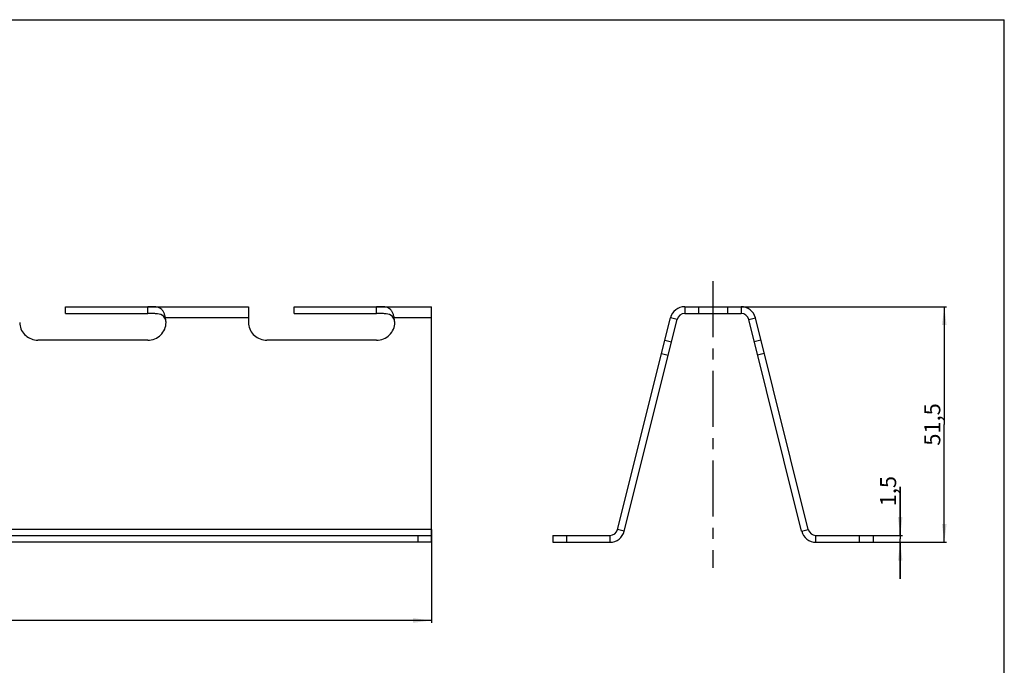
# Paper-space layout 'D_INFO_745411_210_KRON_KLG_1_3' of a CAD drawing. Units: millimetres. Extents: x 0 to 420, y 0 to 297.
# Drawn here: x 205 to 420, y 156 to 297 of the extents above; entities that cross this region are included whole.
import ezdxf

# ---------------------------------------------------------------- set-up
doc = ezdxf.new("R2010")
doc.units = ezdxf.units.MM
doc.header["$LTSCALE"] = 32.67
doc.linetypes.add('CENTER', pattern=[0.6, 0.375, -0.075, 0.075, -0.075])
doc.layers.get('0').update_dxf_attribs({"linetype": 'CONTINUOUS'})
doc.layers.add('02___PRT_ALL_AXES', color=7, linetype='CONTINUOUS')
doc.styles.get("Standard").update_dxf_attribs({"font": 'gost.ttf'})
doc.dimstyles.new('DIMSTYLE_1', dxfattribs={"dimtxt": 3.5, "dimasz": 4, "dimexe": 0.5, "dimexo": 0, "dimgap": 0.875, "dimtad": 1, "dimdec": 1, "dimtxsty": 'STANDARD', "dimblk": '_FILLED', "dimblk1": '_FILLED', "dimblk2": '_FILLED', "dimcen": 0.09, "dimadec": 0, "dimazin": 0, "dimtp": 0.3, "dimtm": 0.3, "dimtfac": 1, "dimtdec": 1, "dimtofl": 0, "dimtmove": 0, "dimatfit": 3, "dimldrblk": '_FILLED', "dimfxl": 1, "dimtolj": 1, "dimarcsym": 0})
doc.dimstyles.new('DIMSTYLE_2', dxfattribs={"dimtxt": 3.5, "dimasz": 4, "dimexe": 0.5, "dimexo": 0, "dimgap": 0.875, "dimtad": 1, "dimdec": 1, "dimtxsty": 'STANDARD', "dimblk": '_FILLED', "dimblk1": '_FILLED', "dimblk2": '_FILLED', "dimcen": 0.09, "dimadec": 0, "dimazin": 0, "dimtp": 0.1, "dimtm": 0.1, "dimtfac": 1, "dimtdec": 1, "dimtofl": 0, "dimtmove": 0, "dimatfit": 3, "dimldrblk": '_FILLED', "dimfxl": 1, "dimtolj": 1, "dimarcsym": 0})
doc.dimstyles.new('DIMSTYLE_7', dxfattribs={"dimtxt": 3.5, "dimasz": 4, "dimexe": 0.5, "dimexo": 0, "dimgap": 0.875, "dimtad": 1, "dimdec": 1, "dimtxsty": 'STANDARD', "dimblk": '_FILLED', "dimblk1": '_FILLED', "dimblk2": '_FILLED', "dimcen": 0.09, "dimadec": 0, "dimazin": 0, "dimtp": 0.5, "dimtm": 0.5, "dimtfac": 1, "dimtdec": 1, "dimtofl": 0, "dimtmove": 0, "dimatfit": 3, "dimldrblk": '_FILLED', "dimfxl": 1, "dimtolj": 1, "dimarcsym": 0})

# ---------------------------------------------------------------- blocks, each defined once
blk = doc.blocks.new('_FILLED')
at = {"color": 0, "linetype": 'BYBLOCK'}
blk.add_solid([(0, 0), (-1, 0.125), (-1, -0.125)], dxfattribs=at)
blk = doc.blocks.new('*D12')
at = {"color": 2, "linetype": 'CONTINUOUS'}
for p, q in [((14.77, 185.54), (14.77, 165.15)), ((294.77, 185.54), (294.77, 165.15)), ((14.77, 165.65), (154.77, 165.65)), ((294.77, 165.65), (154.77, 165.65))]:
    blk.add_line(p, q, dxfattribs=at)
at = {"color": 2, "linetype": 'CONTINUOUS', "xscale": 4, "yscale": 4, "zscale": 4, "rotation": 180}
blk.add_blockref('_FILLED', (14.77, 165.65), dxfattribs=at)
at = {"color": 2, "linetype": 'CONTINUOUS', "xscale": 4, "yscale": 4, "zscale": 4}
blk.add_blockref('_FILLED', (294.77, 165.65), dxfattribs=at)
at = {"color": 2, "linetype": 'CONTINUOUS', "insert": (153.11, 170.02), "char_height": 3.5, "width": 6.8327, "attachment_point": 2, "line_spacing_factor": 0.9}
blk.add_mtext('280', dxfattribs=at)
blk = doc.blocks.new('*D14')
at = {"color": 2, "linetype": 'CONTINUOUS'}
for p, q in [((359.48, 234.25), (407.38, 234.25)), ((406.88, 234.25), (406.88, 208.5)), ((406.88, 182.75), (406.88, 208.5)), ((388.31, 182.75), (407.38, 182.75))]:
    blk.add_line(p, q, dxfattribs=at)
at = {"color": 2, "linetype": 'CONTINUOUS', "xscale": 4, "yscale": 4, "zscale": 4}
for p, rotation in [((406.88, 234.25), 90), ((406.88, 182.75), 270)]:
    blk.add_blockref('_FILLED', p, dxfattribs=dict(at, rotation=rotation))
at = {"color": 2, "linetype": 'CONTINUOUS', "insert": (402.51, 208.5), "char_height": 3.5, "width": 6.3051, "attachment_point": 2, "rotation": 90, "line_spacing_factor": 0.9}
blk.add_mtext('51,5', dxfattribs=at)
blk = doc.blocks.new('*D15')
at = {"color": 2, "linetype": 'CONTINUOUS'}
for p, q in [((397.24, 184.25), (397.24, 194.89)), ((397.24, 194.89), (397.24, 183.5)), ((388.31, 184.25), (397.74, 184.25)), ((397.24, 174.75), (397.24, 183.5)), ((388.31, 182.75), (397.74, 182.75)), ((397.24, 182.75), (397.24, 174.75))]:
    blk.add_line(p, q, dxfattribs=at)
at = {"color": 2, "linetype": 'CONTINUOUS', "xscale": 4, "yscale": 4, "zscale": 4}
for p, rotation in [((397.24, 184.25), 270), ((397.24, 182.75), 90)]:
    blk.add_blockref('_FILLED', p, dxfattribs=dict(at, rotation=rotation))
at = {"color": 2, "linetype": 'CONTINUOUS', "insert": (392.86, 190.61), "char_height": 3.5, "width": 4.2721, "attachment_point": 1, "rotation": 90, "line_spacing_factor": 0.9}
blk.add_mtext('1,5', dxfattribs=at)

psp = doc.layouts.new('D_INFO_745411_210_KRON_KLG_1_3')

# ---------------------------------------------------------------- linework, layer by layer
at = {"color": 7, "linetype": 'CONTINUOUS'}
for p, q in [((0, 297), (420, 297)), ((420, 0), (420, 297)), ((214.77, 234.25), (254.77, 234.25)), ((214.77, 232.75), (214.77, 234.25)), ((254.77, 234.25), (254.77, 230.81)), ((264.77, 234.25), (294.77, 234.25)), ((264.77, 232.75), (264.77, 234.25)), ((294.77, 182.75), (294.77, 234.25)), ((350.14, 234.25), (350.14, 232.75)), ((350.14, 234.25), (362.48, 234.25)), ((362.48, 234.25), (362.48, 232.75)), ((236.64, 231.46), (236.64, 231.83)), ((236.77, 230.81), (236.64, 231.83)), ((286.64, 231.46), (286.64, 231.83)), ((286.77, 230.81), (286.64, 231.83)), ((335.46, 185.54), (347.03, 231.83)), ((348.49, 231.46), (347.03, 231.83)), ((364.13, 231.46), (365.59, 231.83)), ((377.16, 185.54), (365.59, 231.83)), ((232.77, 226.93), (208.77, 226.93)), ((282.77, 226.93), (258.77, 226.93)), ((345.81, 226.93), (347.26, 226.57)), ((366.81, 226.93), (365.35, 226.57)), ((14.77, 184.25), (294.77, 184.25)), ((321.31, 184.25), (321.31, 182.75)), ((321.31, 184.25), (333.81, 184.25)), ((378.81, 184.25), (391.31, 184.25)), ((391.31, 184.25), (391.31, 182.75))]:
    psp.add_line(p, q, dxfattribs=at)
at = {"color": 3, "linetype": 'CONTINUOUS'}
for p, q in [((214.77, 232.75), (232.77, 232.75)), ((264.77, 232.75), (282.77, 232.75)), ((350.14, 232.75), (362.48, 232.75)), ((336.91, 185.17), (348.49, 231.46)), ((375.7, 185.17), (364.13, 231.46)), ((294.77, 182.75), (14.77, 182.75)), ((321.31, 182.75), (333.81, 182.75)), ((378.81, 182.75), (391.31, 182.75))]:
    psp.add_line(p, q, dxfattribs=at)
at = {"color": 9, "linetype": 'CONTINUOUS'}
for p, q in [((232.77, 232.75), (232.77, 234.25)), ((282.77, 232.75), (282.77, 234.25)), ((353.14, 234.25), (353.14, 232.75)), ((359.48, 234.25), (359.48, 232.75)), ((254.77, 231.83), (236.64, 231.83)), ((294.77, 231.83), (286.64, 231.83)), ((345.08, 224.02), (346.54, 223.66)), ((367.54, 224.02), (366.08, 223.66)), ((294.77, 185.54), (14.77, 185.54)), ((336.91, 185.17), (335.46, 185.54)), ((375.7, 185.17), (377.16, 185.54)), ((291.77, 184.25), (291.77, 182.75)), ((324.31, 184.25), (324.31, 182.75)), ((333.81, 182.75), (333.81, 184.25)), ((378.81, 182.75), (378.81, 184.25)), ((388.31, 184.25), (388.31, 182.75))]:
    psp.add_line(p, q, dxfattribs=at)
at = {"color": 7, "linetype": 'CONTINUOUS'}
for centre, radius, start, end in [((350.14, 231.05), 3.2, 90, 165.9638), ((362.48, 231.05), 3.2, 14.0362, 90), ((208.52, 230.81), 3.75, 180.011, 185.4935), ((258.52, 230.81), 3.75, 180.011, 185.4935), ((333.81, 185.95), 1.7, 270, 345.9638), ((378.81, 185.95), 1.7, 194.0362, 270)]:
    psp.add_arc(centre, radius, start, end, dxfattribs=at)
at = {"color": 3, "linetype": 'CONTINUOUS'}
for centre, radius, start, end in [((350.14, 231.05), 1.7, 90, 165.9638), ((362.48, 231.05), 1.7, 14.0362, 90), ((232.99, 230.45), 3.79, 5.4479, 15.5793), ((282.99, 230.45), 3.79, 5.4479, 15.5793), ((333.81, 185.95), 3.2, 270, 345.9638), ((378.81, 185.95), 3.2, 194.0362, 270)]:
    psp.add_arc(centre, radius, start, end, dxfattribs=at)
at = {"color": 7, "linetype": 'CONTINUOUS'}
for points, knots in [([(236.64, 231.83), (236.59, 232.06), (236.48, 232.51), (236.22, 233.12), (235.88, 233.62), (235.25, 234.1), (234.41, 234.24), (233.52, 234.25), (233.03, 234.25), (232.77, 234.25)], [0, 0, 0, 0, 0.139871, 0.266648, 0.379622, 0.485159, 0.714992, 0.852418, 1, 1, 1, 1]), ([(286.64, 231.83), (286.59, 232.06), (286.48, 232.51), (286.22, 233.12), (285.88, 233.62), (285.25, 234.1), (284.41, 234.24), (283.52, 234.25), (283.03, 234.25), (282.77, 234.25)], [0, 0, 0, 0, 0.139871, 0.266648, 0.379622, 0.485159, 0.714992, 0.852418, 1, 1, 1, 1]), ([(204.79, 230.45), (204.84, 229.98), (205.11, 229.03), (206.03, 227.87), (207.3, 227.11), (208.29, 226.93), (208.77, 226.93)], [0, 0, 0, 0, 0.246668, 0.49534, 0.746729, 1, 1, 1, 1]), ([(232.77, 226.93), (233.29, 226.93), (234.34, 227.13), (235.67, 227.99), (236.56, 229.28), (236.77, 230.3), (236.77, 230.81)], [0, 0, 0, 0, 0.253513, 0.504931, 0.753496, 1, 1, 1, 1]), ([(254.79, 230.45), (254.84, 229.98), (255.11, 229.03), (256.03, 227.87), (257.3, 227.11), (258.29, 226.93), (258.77, 226.93)], [0, 0, 0, 0, 0.246668, 0.49534, 0.746729, 1, 1, 1, 1]), ([(282.77, 226.93), (283.29, 226.93), (284.34, 227.13), (285.67, 227.99), (286.56, 229.28), (286.77, 230.3), (286.77, 230.81)], [0, 0, 0, 0, 0.253513, 0.504931, 0.753496, 1, 1, 1, 1])]:
    psp.add_open_spline(points, degree=3, knots=knots, dxfattribs=at)
at = {"color": 3, "linetype": 'CONTINUOUS'}
for points, knots in [([(235.97, 232.33), (235.55, 232.62), (234.71, 232.74), (233.64, 232.75), (233.07, 232.75), (232.77, 232.75)], [0, 0, 0, 0, 0.470538, 0.731345, 1, 1, 1, 1]), ([(285.97, 232.33), (285.55, 232.62), (284.71, 232.74), (283.64, 232.75), (283.07, 232.75), (282.77, 232.75)], [0, 0, 0, 0, 0.470538, 0.731345, 1, 1, 1, 1]), ([(236.64, 231.46), (236.57, 231.64), (236.39, 231.98), (236.12, 232.24), (235.97, 232.33)], [0, 0, 0, 0, 0.52026, 1, 1, 1, 1]), ([(286.64, 231.46), (286.57, 231.64), (286.39, 231.98), (286.12, 232.24), (285.97, 232.33)], [0, 0, 0, 0, 0.52026, 1, 1, 1, 1])]:
    psp.add_open_spline(points, degree=3, knots=knots, dxfattribs=at)
at = {"layer": '02___PRT_ALL_AXES', "color": 2, "linetype": 'CENTER'}
psp.add_line((356.31, 239.84), (356.31, 177.16), dxfattribs=at)

# ---------------------------------------------------------------- dimensions: what is measured, and where the dimension line sits
at = {"color": 2, "linetype": 'CONTINUOUS'}
for base, p1, p2, angle, dimstyle, picture, middle in [((406.88, 234.25), (388.31, 182.75), (359.48, 234.25), 90, 'DIMSTYLE_1', '*D14', (406.88, 208.49)), ((397.24, 182.75), (388.31, 184.25), (388.31, 182.75), 270, 'DIMSTYLE_2', '*D15', (397.24, 192.74))]:
    dim = psp.add_linear_dim(base=base, p1=p1, p2=p2, angle=angle, dimstyle=dimstyle, dxfattribs=at)
    dim.commit()
    dim.dimension.update_dxf_attribs({"geometry": picture, "text_midpoint": middle, "dimtype": 160})
dim = psp.add_linear_dim(base=(294.77, 165.65), p1=(14.77, 185.54), p2=(294.77, 185.54), dimstyle='DIMSTYLE_7', dxfattribs=at)
dim.commit()
dim.dimension.update_dxf_attribs({"geometry": '*D12', "text_midpoint": (153.11, 165.65), "dimtype": 160})

doc.saveas('drawing.dxf')
